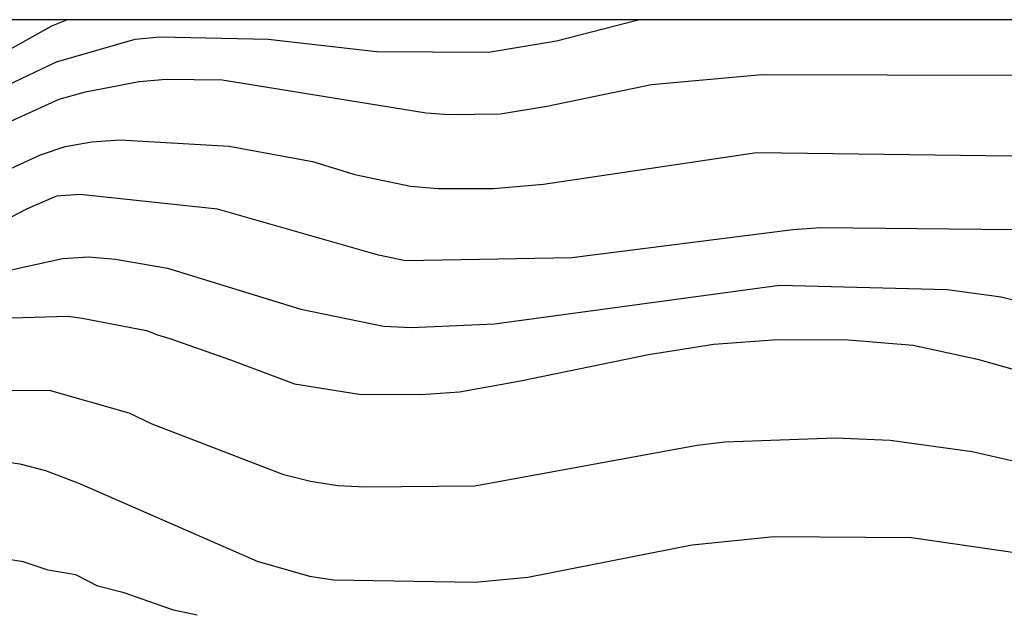
# Model space of a CAD drawing. Units: metres. Extents: x 578544 to 578895, y 4796539 to 4796790.
# Drawn here: x 578704 to 578722, y 4796780 to 4796790 of the extents above; entities that cross this region are included whole.
import ezdxf

# ---------------------------------------------------------------- set-up
doc = ezdxf.new("R2010")
doc.units = ezdxf.units.M
doc.layers.add('010106', color=9, linetype='Continuous')
doc.layers.add('020104', color=34, linetype='Continuous')
doc.layers.add('020105', color=24, linetype='Continuous', lineweight=30)

msp = doc.modelspace()

# ---------------------------------------------------------------- linework, layer by layer
at = {"layer": '010106', "flags": 128}
msp.add_lwpolyline([(578544.313, 4796540.24), (578894.303, 4796540.233), (578894.308, 4796790.226), (578544.318, 4796790.233)], close=True, dxfattribs=at)
at = {"layer": '020104', "flags": 128}
for points, elevation in [([(578690.002, 4796790.23), (578690.136, 4796790.034), (578690.443, 4796789.709), (578691.185, 4796789.104), (578692.896, 4796788.173), (578694.212, 4796787.65), (578695.11, 4796787.401), (578699.483, 4796786.802), (578699.956, 4796786.787), (578700.416, 4796786.883), (578701.337, 4796787.192), (578704.948, 4796788.837), (578705.414, 4796788.964), (578706.357, 4796789.145), (578706.835, 4796789.186), (578707.819, 4796789.174), (578711.404, 4796788.595), (578711.811, 4796788.564), (578712.716, 4796788.575), (578713.53, 4796788.712), (578715.369, 4796789.093), (578717.311, 4796789.272), (578721.722, 4796789.258)], 51), ([(578691.797, 4796790.23), (578692.259, 4796789.968), (578694.517, 4796789.014), (578695.449, 4796788.749), (578697.347, 4796788.418), (578697.831, 4796788.37), (578699.82, 4796788.386), (578701.767, 4796788.666), (578702.217, 4796788.814), (578703.106, 4796789.171), (578704.821, 4796790.124), (578705.086, 4796790.23)], 49), ([(578703.328, 4796787.264), (578704.622, 4796787.855), (578705.055, 4796788), (578705.526, 4796788.083), (578706.019, 4796788.122), (578707.942, 4796788.009), (578709.406, 4796787.739), (578710.152, 4796787.513), (578711.13, 4796787.307), (578711.617, 4796787.266), (578712.591, 4796787.265), (578713.47, 4796787.34), (578717.216, 4796787.895), (578722.151, 4796787.831)], 52), ([(578721.754, 4796786.536), (578718.345, 4796786.571), (578717.858, 4796786.536), (578713.968, 4796786.046), (578711.041, 4796785.993), (578710.569, 4796786.09), (578707.738, 4796786.898), (578705.319, 4796787.158), (578704.903, 4796787.127), (578704.384, 4796786.904), (578703.959, 4796786.686)], 53), ([(578704.104, 4796785.835), (578705.006, 4796786.031), (578705.471, 4796786.059), (578705.938, 4796786.021), (578706.853, 4796785.865), (578709.2, 4796785.141), (578710.658, 4796784.842), (578711.147, 4796784.817), (578712.607, 4796784.886), (578717.621, 4796785.562), (578720.575, 4796785.486), (578721.526, 4796785.358), (578722.939, 4796785)], 54), ([(578721.939, 4796782.419), (578721.012, 4796782.633), (578719.569, 4796782.833), (578718.607, 4796782.873), (578716.661, 4796782.802), (578716.173, 4796782.74), (578712.262, 4796782.027), (578710.335, 4796782.01), (578709.852, 4796782.032), (578709.373, 4796782.11), (578708.905, 4796782.228), (578706.584, 4796783.116), (578706.179, 4796783.31), (578704.779, 4796783.708), (578704.085, 4796783.704)], 56), ([(578703.328, 4796782.554), (578704.26, 4796782.42), (578704.707, 4796782.301), (578705.305, 4796782.073), (578708.434, 4796780.707), (578709.356, 4796780.443), (578709.778, 4796780.377), (578712.261, 4796780.336), (578713.196, 4796780.425), (578716.087, 4796780.994), (578717.531, 4796781.141), (578719.948, 4796781.124), (578721.849, 4796780.851)], 57), ([(578707.38, 4796779.761), (578706.96, 4796779.849), (578706.093, 4796780.152), (578705.631, 4796780.271), (578705.24, 4796780.468), (578704.755, 4796780.552), (578704.316, 4796780.699), (578703.401, 4796780.844)], 58)]:
    msp.add_lwpolyline(points, dxfattribs=dict(at, elevation=elevation))
at = {"layer": '020105', "flags": 128}
for points, elevation in [([(578696.241, 4796787.982), (578698.07, 4796787.622), (578699.521, 4796787.559), (578700.49, 4796787.648), (578701.396, 4796787.883), (578701.818, 4796788.027), (578704.9, 4796789.494), (578706.286, 4796789.891), (578706.719, 4796789.932), (578708.625, 4796789.889), (578710.535, 4796789.673), (578712.506, 4796789.662), (578713.701, 4796789.863), (578715.139, 4796790.23)], 50), ([(578703.906, 4796784.981), (578705.108, 4796785.017), (578705.352, 4796784.985), (578706.489, 4796784.768), (578706.677, 4796784.688), (578706.897, 4796784.625), (578707.964, 4796784.248), (578709.093, 4796783.826), (578710.225, 4796783.645), (578711.314, 4796783.64), (578711.993, 4796783.689), (578713.069, 4796783.883), (578715.317, 4796784.344), (578716.466, 4796784.523), (578717.586, 4796784.606), (578718.837, 4796784.603), (578719.974, 4796784.507), (578721.106, 4796784.262), (578722.212, 4796783.951)], 55)]:
    msp.add_lwpolyline(points, dxfattribs=dict(at, elevation=elevation))

doc.saveas('drawing.dxf')
